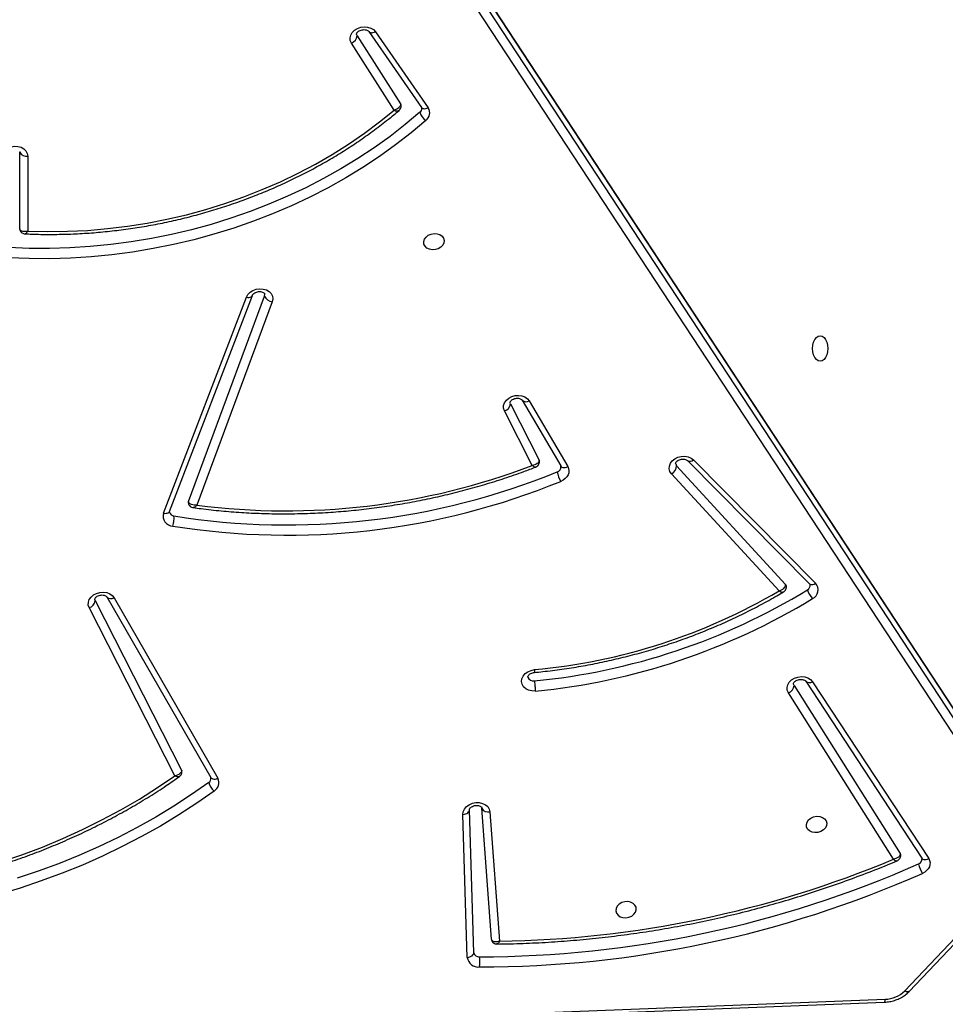
# Model space of a CAD drawing. Units: inches. Extents: x -186 to 1875, y 112 to 1706.
# Drawn here: x 1406 to 1445, y 978 to 1019 of the extents above; entities that cross this region are included whole.
import ezdxf

# ---------------------------------------------------------------- set-up
doc = ezdxf.new("R2010")
doc.units = ezdxf.units.IN
doc.header["$MEASUREMENT"] = 0
doc.layers.add('VP-DIM', color=7, linetype='Continuous')
doc.layers.add('VP-EQ', color=7, linetype='Continuous', true_color=0x8a3492)
doc.styles.get("Standard").update_dxf_attribs({"font": 'arial.ttf'})
doc.dimstyles.get("Standard").update_dxf_attribs({"dimtxt": 14, "dimasz": 20, "dimexe": 20, "dimexo": 50, "dimgap": 20, "dimtad": 0, "dimdec": 0, "dimzin": 0, "dimdsep": 46, "dimtxsty": 'Standard', "dimcen": -0.09, "dimadec": 0, "dimazin": 0, "dimtfac": 1, "dimtdec": 4, "dimtofl": 0, "dimtmove": 0, "dimatfit": 3, "dimfxl": 70, "dimfxlon": 1, "dimtolj": 1, "dimtzin": 0, "dimarcsym": 0})

# ---------------------------------------------------------------- blocks, each defined once
blk = doc.blocks.new('*D85')
at = {"layer": 'Defpoints', "color": 0}
for p in [(1691.696, 1685.835), (1691.696, 933.376), (179.138, 268.849)]:
    blk.add_point(p, dxfattribs=at)
at = {"layer": 'VP-DIM', "color": 0, "lineweight": -2}
for p, q in [((179.138, 1615.835), (179.138, 1705.835)), ((1691.696, 1615.835), (1691.696, 1705.835)), ((199.138, 1685.835), (911.534, 1685.835)), ((1671.696, 1685.835), (991.98, 1685.835))]:
    blk.add_line(p, q, dxfattribs=at)
at = {"layer": 'VP-DIM', "color": 0}
for points in [[(199.138, 1689.168), (199.138, 1682.501), (179.138, 1685.835)], [(1671.696, 1682.501), (1671.696, 1689.168), (1691.696, 1685.835)]]:
    blk.add_solid(points, dxfattribs=at)
at = {"layer": 'VP-DIM', "color": 0, "insert": (951.757, 1685.835), "char_height": 14, "attachment_point": 5}
blk.add_mtext('\\A1;1513', dxfattribs=at)
blk = doc.blocks.new('*D86')
at = {"layer": 'Defpoints', "color": 0}
for p in [(1541.696, 1607.993), (1541.696, 932.226), (350.614, 339.087)]:
    blk.add_point(p, dxfattribs=at)
at = {"layer": 'VP-DIM', "color": 0, "lineweight": -2}
for p, q in [((350.614, 1537.993), (350.614, 1627.993)), ((1541.696, 1537.993), (1541.696, 1627.993)), ((370.614, 1607.993), (912.883, 1607.993)), ((1521.696, 1607.993), (993.427, 1607.993))]:
    blk.add_line(p, q, dxfattribs=at)
at = {"layer": 'VP-DIM', "color": 0}
for points in [[(370.614, 1611.327), (370.614, 1604.66), (350.614, 1607.993)], [(1521.696, 1604.66), (1521.696, 1611.327), (1541.696, 1607.993)]]:
    blk.add_solid(points, dxfattribs=at)
at = {"layer": 'VP-DIM', "color": 0, "insert": (953.155, 1607.993), "char_height": 14, "attachment_point": 5}
blk.add_mtext('\\A1;1195', dxfattribs=at)
blk = doc.blocks.new('*D87')
at = {"layer": 'Defpoints', "color": 0}
for p in [(887.596, 1556.843), (334.794, 112.185), (1854.846, 112.185)]:
    blk.add_point(p, dxfattribs=at)
at = {"layer": 'VP-DIM', "color": 0, "lineweight": -2}
for p, q in [((1784.846, 1556.843), (1874.846, 1556.843)), ((1854.846, 1536.843), (1854.846, 872.958)), ((1854.846, 132.185), (1854.846, 792.414)), ((1784.846, 112.185), (1874.846, 112.185))]:
    blk.add_line(p, q, dxfattribs=at)
at = {"layer": 'VP-DIM', "color": 0}
for points in [[(1858.18, 1536.843), (1851.513, 1536.843), (1854.846, 1556.843)], [(1851.513, 132.185), (1858.18, 132.185), (1854.846, 112.185)]]:
    blk.add_solid(points, dxfattribs=at)
at = {"layer": 'VP-DIM', "color": 0, "insert": (1854.846, 832.686), "char_height": 14, "attachment_point": 5, "rotation": 90}
blk.add_mtext('\\A1;1445', dxfattribs=at)
blk = doc.blocks.new('*D88')
at = {"layer": 'Defpoints', "color": 0}
for p in [(910.496, 1356.82), (405.527, 284.578), (1740.846, 284.578)]:
    blk.add_point(p, dxfattribs=at)
at = {"layer": 'VP-DIM', "color": 0, "lineweight": -2}
for p, q in [((1670.846, 1356.82), (1760.846, 1356.82)), ((1740.846, 1336.82), (1740.846, 860.971)), ((1740.846, 304.578), (1740.846, 780.427)), ((1670.846, 284.578), (1760.846, 284.578))]:
    blk.add_line(p, q, dxfattribs=at)
at = {"layer": 'VP-DIM', "color": 0}
for points in [[(1744.18, 1336.82), (1737.513, 1336.82), (1740.846, 1356.82)], [(1737.513, 304.578), (1744.18, 304.578), (1740.846, 284.578)]]:
    blk.add_solid(points, dxfattribs=at)
at = {"layer": 'VP-DIM', "color": 0, "insert": (1740.846, 820.699), "char_height": 14, "attachment_point": 5, "rotation": 90}
blk.add_mtext('\\A1;1075', dxfattribs=at)
blk = doc.blocks.new('3029-1')
at = {"layer": 'VP-EQ', "color": 0, "linetype": 'Continuous', "lineweight": 25}
for p, q in [((1183.033, -1294.49), (1102.269, -1297.631)), ((1183.055, -1294.374), (1102.29, -1297.514)), ((1101.274, -1297.955), (1096.374, -1303.106)), ((1101.459, -1297.979), (1096.558, -1303.129)), ((1119.255, -1299.546), (1119.256, -1299.552)), ((1119.523, -1299.36), (1119.703, -1305.261)), ((1119.256, -1299.552), (1119.436, -1305.453)), ((1118.591, -1305.373), (1118.199, -1300.03)), ((1118.525, -1300.111), (1118.921, -1305.522)), ((1105.264, -1310.738), (1100.468, -1303.441)), ((1105.547, -1310.756), (1100.752, -1303.46)), ((1101.923, -1303.413), (1106.263, -1310.281)), ((1096.442, -1303.985), (1132.71, -1359.211)), ((1106.028, -1310.585), (1101.643, -1303.647)), ((1132.476, -1359.518), (1096.208, -1304.292)), ((1096.308, -1304.842), (1132.575, -1360.068)), ((1096.324, -1304.883), (1132.591, -1360.109)), ((1119.436, -1305.447), (1119.436, -1305.453)), ((1134.112, -1314.205), (1129.825, -1306.752)), ((1134.405, -1314.238), (1130.118, -1306.785)), ((1131.595, -1306.856), (1135.14, -1313.796)), ((1134.895, -1314.084), (1131.324, -1307.093)), ((1105.547, -1310.756), (1105.545, -1310.752)), ((1106.028, -1310.585), (1106.051, -1310.644)), ((1134.895, -1314.084), (1134.911, -1314.13)), ((1106.648, -1314.484), (1111.089, -1319.32)), ((1134.405, -1314.238), (1134.402, -1314.234)), ((1110.182, -1319.894), (1105.138, -1314.803)), ((1110.428, -1319.866), (1105.384, -1314.775)), ((1110.876, -1319.654), (1106.378, -1314.755)), ((1131.816, -1317.769), (1128.398, -1326.684)), ((1132.063, -1317.693), (1128.645, -1326.608)), ((1127.581, -1326.421), (1130.689, -1318.027)), ((1131.038, -1318.179), (1127.899, -1326.653)), ((1116.962, -1322.328), (1115.372, -1319.614)), ((1117.253, -1322.359), (1115.664, -1319.646)), ((1116.84, -1319.668), (1117.988, -1321.916)), ((1117.743, -1322.205), (1116.559, -1319.886)), ((1117.743, -1322.205), (1117.759, -1322.251)), ((1117.253, -1322.359), (1117.251, -1322.355)), ((1137.675, -1332.433), (1137.674, -1329.336)), ((1138.006, -1329.431), (1138.004, -1329.409)), ((1138.006, -1329.431), (1138.006, -1332.596)), ((1138.009, -1332.624), (1138.006, -1332.596)), ((1123.316, -1337.563), (1121.136, -1334.425)), ((1123.595, -1337.575), (1121.416, -1334.438)), ((1122.545, -1334.327), (1124.309, -1337.097)), ((1124.074, -1337.401), (1122.279, -1334.583)), ((1124.074, -1337.401), (1124.097, -1337.461))]:
    blk.add_line(p, q, dxfattribs=at)
at = {"layer": 'VP-EQ', "color": 0, "linetype": 'Continuous', "lineweight": 25, "flags": 128}
for points in [[(1101.274, -1297.955), (1101.281, -1297.95), (1101.304, -1297.939), (1101.335, -1297.936), (1101.372, -1297.942), (1101.414, -1297.956), (1101.459, -1297.979)], [(1119.523, -1299.36), (1119.466, -1299.369), (1119.412, -1299.384), (1119.363, -1299.405), (1119.322, -1299.432), (1119.29, -1299.463), (1119.268, -1299.497), (1119.257, -1299.533), (1119.256, -1299.552)], [(1112.544, -1301.329), (1112.552, -1301.428), (1112.597, -1301.518), (1112.674, -1301.592), (1112.778, -1301.642), (1112.898, -1301.664), (1113.023, -1301.657), (1113.144, -1301.62), (1113.249, -1301.558), (1113.329, -1301.475), (1113.376, -1301.379), (1113.387, -1301.279), (1113.36, -1301.183), (1113.298, -1301.1), (1113.207, -1301.037), (1113.094, -1301.001), (1112.97, -1300.993), (1112.845, -1301.016), (1112.731, -1301.066), (1112.638, -1301.139), (1112.574, -1301.23), (1112.544, -1301.329)], [(1129.98, -1306.223), (1130.698, -1305.722), (1131.437, -1305.241), (1132.197, -1304.782), (1132.975, -1304.345), (1133.772, -1303.931), (1134.586, -1303.54), (1135.415, -1303.174), (1136.258, -1302.832), (1137.115, -1302.515), (1137.984, -1302.223), (1138.863, -1301.957)], [(1130.203, -1306.576), (1130.912, -1306.081), (1131.642, -1305.606), (1132.392, -1305.153), (1133.161, -1304.721), (1133.948, -1304.313), (1134.751, -1303.927), (1135.57, -1303.565), (1136.403, -1303.227), (1137.249, -1302.914), (1138.107, -1302.626)], [(1151.356, -1302.159), (1150.47, -1302.051), (1149.576, -1301.972), (1148.676, -1301.923), (1147.771, -1301.903), (1146.862, -1301.912), (1145.951, -1301.951), (1145.04, -1302.019), (1144.13, -1302.116), (1143.223, -1302.243), (1142.32, -1302.398), (1141.422, -1302.581), (1140.531, -1302.793), (1139.648, -1303.033), (1138.776, -1303.3), (1137.915, -1303.594), (1137.066, -1303.915), (1136.231, -1304.262), (1135.412, -1304.634), (1134.61, -1305.032), (1133.826, -1305.453), (1133.062, -1305.898), (1132.318, -1306.366), (1131.595, -1306.856)], [(1100.468, -1303.441), (1100.429, -1303.362), (1100.411, -1303.277), (1100.415, -1303.189), (1100.44, -1303.102), (1100.487, -1303.019), (1100.552, -1302.944), (1100.633, -1302.879), (1100.728, -1302.827)], [(1100.752, -1303.46), (1100.735, -1303.44), (1100.705, -1303.42), (1100.667, -1303.407), (1100.622, -1303.403), (1100.573, -1303.408), (1100.521, -1303.421), (1100.468, -1303.441)], [(1101.643, -1303.647), (1101.63, -1303.618), (1101.626, -1303.602)], [(1105.519, -1304.848), (1105.49, -1304.948), (1105.426, -1305.038), (1105.332, -1305.111), (1105.218, -1305.162), (1105.094, -1305.184), (1104.969, -1305.176), (1104.856, -1305.14), (1104.765, -1305.077), (1104.703, -1304.994), (1104.677, -1304.899), (1104.687, -1304.798), (1104.735, -1304.702), (1104.814, -1304.62), (1104.919, -1304.557), (1105.04, -1304.52), (1105.166, -1304.513), (1105.286, -1304.535), (1105.389, -1304.585), (1105.466, -1304.659), (1105.511, -1304.749), (1105.519, -1304.848)], [(1119.703, -1305.261), (1119.688, -1305.375), (1119.636, -1305.485), (1119.553, -1305.584), (1119.442, -1305.664), (1119.311, -1305.72), (1119.169, -1305.749), (1119.026, -1305.749), (1118.891, -1305.719), (1118.773, -1305.662), (1118.68, -1305.582), (1118.618, -1305.483), (1118.591, -1305.373)], [(1119.703, -1305.261), (1119.645, -1305.269), (1119.591, -1305.285), (1119.543, -1305.306), (1119.502, -1305.333), (1119.47, -1305.364), (1119.448, -1305.398), (1119.437, -1305.434), (1119.436, -1305.447)], [(1130.118, -1306.785), (1130.097, -1306.76), (1130.066, -1306.739), (1130.027, -1306.725), (1129.982, -1306.719), (1129.932, -1306.722), (1129.879, -1306.733), (1129.825, -1306.752)], [(1131.324, -1307.093), (1131.315, -1307.069), (1131.312, -1307.058)], [(1106.263, -1310.281), (1106.308, -1310.387), (1106.317, -1310.501), (1106.287, -1310.616), (1106.223, -1310.723), (1106.127, -1310.815), (1106.006, -1310.887), (1105.869, -1310.933), (1105.725, -1310.95), (1105.583, -1310.937), (1105.453, -1310.896), (1105.344, -1310.828), (1105.264, -1310.738)], [(1116.713, -1310.355), (1116.858, -1310.357), (1116.994, -1310.389), (1117.112, -1310.448), (1117.204, -1310.531), (1117.263, -1310.632), (1117.287, -1310.745), (1117.272, -1310.86), (1117.22, -1310.972), (1117.135, -1311.071), (1117.023, -1311.152), (1116.89, -1311.208), (1116.747, -1311.236)], [(1135.14, -1313.796), (1135.175, -1313.904), (1135.173, -1314.018), (1135.134, -1314.13), (1135.061, -1314.233), (1134.959, -1314.32), (1134.835, -1314.386), (1134.697, -1314.425), (1134.553, -1314.435), (1134.414, -1314.416), (1134.289, -1314.369), (1134.186, -1314.297), (1134.112, -1314.205)], [(1132.063, -1317.693), (1132.008, -1317.687), (1131.957, -1317.688), (1131.911, -1317.696), (1131.872, -1317.711), (1131.841, -1317.732), (1131.821, -1317.759), (1131.816, -1317.769)], [(1115.372, -1319.614), (1115.337, -1319.533), (1115.323, -1319.447), (1115.332, -1319.36), (1115.361, -1319.273), (1115.411, -1319.192), (1115.48, -1319.119), (1115.564, -1319.057), (1115.661, -1319.008)], [(1111.089, -1319.32), (1111.155, -1319.417), (1111.185, -1319.527), (1111.178, -1319.641), (1111.135, -1319.753), (1111.058, -1319.855), (1110.953, -1319.939), (1110.826, -1320.002), (1110.686, -1320.037), (1110.542, -1320.043), (1110.404, -1320.02), (1110.282, -1319.969), (1110.182, -1319.894)], [(1110.919, -1319.739), (1110.916, -1319.724), (1110.876, -1319.654)], [(1115.664, -1319.646), (1115.644, -1319.621), (1115.613, -1319.6), (1115.574, -1319.586), (1115.528, -1319.581), (1115.478, -1319.584), (1115.425, -1319.595), (1115.372, -1319.614)], [(1117.988, -1321.916), (1118.023, -1322.024), (1118.021, -1322.138), (1117.982, -1322.25), (1117.91, -1322.353), (1117.809, -1322.44), (1117.685, -1322.505), (1117.547, -1322.545), (1117.404, -1322.556), (1117.265, -1322.537), (1117.14, -1322.491), (1117.036, -1322.419), (1116.962, -1322.328)], [(1104.948, -1323.971), (1105.03, -1323.988), (1105.106, -1324.041), (1105.171, -1324.124), (1105.222, -1324.233), (1105.253, -1324.36), (1105.264, -1324.495), (1105.253, -1324.631), (1105.222, -1324.758), (1105.171, -1324.867), (1105.106, -1324.95), (1105.03, -1325.003), (1104.948, -1325.02), (1104.866, -1325.003), (1104.79, -1324.95), (1104.725, -1324.867), (1104.674, -1324.758), (1104.643, -1324.631), (1104.632, -1324.495), (1104.643, -1324.36), (1104.674, -1324.233), (1104.725, -1324.124), (1104.79, -1324.041), (1104.866, -1323.988), (1104.948, -1323.971)], [(1128.645, -1326.608), (1128.584, -1326.716), (1128.491, -1326.811), (1128.373, -1326.886), (1128.237, -1326.935), (1128.093, -1326.955), (1127.95, -1326.946), (1127.818, -1326.907), (1127.707, -1326.842), (1127.622, -1326.754), (1127.571, -1326.65), (1127.557, -1326.536), (1127.581, -1326.421)], [(1127.899, -1326.653), (1127.889, -1326.733), (1127.891, -1326.741)], [(1128.645, -1326.608), (1128.59, -1326.601), (1128.538, -1326.602), (1128.492, -1326.61), (1128.453, -1326.625), (1128.423, -1326.647), (1128.402, -1326.674), (1128.398, -1326.684)], [(1121.233, -1333.903), (1121.847, -1333.388), (1122.487, -1332.893), (1123.151, -1332.418), (1123.837, -1331.965), (1124.545, -1331.534), (1125.272, -1331.127), (1126.019, -1330.743), (1126.783, -1330.385), (1127.563, -1330.051), (1128.357, -1329.743), (1129.165, -1329.462), (1129.984, -1329.208), (1130.813, -1328.982), (1131.65, -1328.783), (1132.495, -1328.613), (1133.344, -1328.471), (1134.198, -1328.358), (1135.053, -1328.275), (1135.91, -1328.22), (1136.765, -1328.195), (1137.617, -1328.199), (1138.466, -1328.233)], [(1121.321, -1328.9), (1121.292, -1328.999), (1121.228, -1329.09), (1121.134, -1329.163), (1121.02, -1329.213), (1120.896, -1329.236), (1120.771, -1329.228), (1120.659, -1329.191), (1120.567, -1329.129), (1120.505, -1329.046), (1120.479, -1328.95), (1120.49, -1328.85), (1120.537, -1328.754), (1120.616, -1328.671), (1120.721, -1328.609), (1120.842, -1328.572), (1120.968, -1328.565), (1121.088, -1328.587), (1121.191, -1328.637), (1121.268, -1328.711), (1121.313, -1328.801), (1121.321, -1328.9)], [(1121.478, -1334.238), (1122.083, -1333.731), (1122.713, -1333.243), (1123.367, -1332.775), (1124.043, -1332.329), (1124.74, -1331.905), (1125.457, -1331.504), (1126.192, -1331.126), (1126.945, -1330.772), (1127.713, -1330.444), (1128.496, -1330.141), (1129.291, -1329.864), (1130.098, -1329.614), (1130.914, -1329.391), (1131.739, -1329.195), (1132.571, -1329.027), (1133.408, -1328.888), (1134.248, -1328.777), (1135.091, -1328.694), (1135.934, -1328.641), (1136.777, -1328.616), (1137.617, -1328.62), (1138.452, -1328.653)], [(1137.674, -1329.336), (1136.855, -1329.317), (1136.032, -1329.327), (1135.207, -1329.367), (1134.383, -1329.438), (1133.56, -1329.538), (1132.74, -1329.667), (1131.926, -1329.826), (1131.118, -1330.014), (1130.319, -1330.231), (1129.53, -1330.475), (1128.752, -1330.747), (1127.988, -1331.047), (1127.24, -1331.372), (1126.507, -1331.724), (1125.793, -1332.1), (1125.099, -1332.5), (1124.425, -1332.924), (1123.774, -1333.371), (1123.147, -1333.839), (1122.545, -1334.327)], [(1138.788, -1332.371), (1138.765, -1332.485), (1138.706, -1332.593), (1138.616, -1332.688), (1138.5, -1332.764), (1138.366, -1332.814), (1138.223, -1332.837), (1138.081, -1332.83), (1137.948, -1332.794), (1137.835, -1332.732), (1137.748, -1332.647), (1137.694, -1332.545), (1137.675, -1332.433)], [(1121.416, -1334.438), (1121.4, -1334.42), (1121.37, -1334.4), (1121.332, -1334.389), (1121.288, -1334.385), (1121.24, -1334.39), (1121.188, -1334.404), (1121.136, -1334.425)], [(1122.279, -1334.583), (1122.267, -1334.561), (1122.261, -1334.538)], [(1124.309, -1337.097), (1124.354, -1337.202), (1124.363, -1337.315), (1124.335, -1337.429), (1124.272, -1337.536), (1124.178, -1337.628), (1124.059, -1337.701), (1123.923, -1337.748), (1123.78, -1337.767), (1123.639, -1337.756), (1123.509, -1337.716), (1123.398, -1337.65), (1123.316, -1337.563)], [(1123.595, -1337.575), (1123.58, -1337.557), (1123.55, -1337.538), (1123.512, -1337.526), (1123.468, -1337.522), (1123.419, -1337.528), (1123.368, -1337.541), (1123.316, -1337.563)]]:
    blk.add_lwpolyline(points, dxfattribs=at)
at = {"layer": 'VP-EQ', "color": 0, "linetype": 'Continuous', "lineweight": 25}
for centre, radius, start, end in [((1102.472, -1297.608), 0.204, 152.7431, 186.4202), ((1102.3, -1298.822), 1.191, 91.5319, 134.9605), ((1119.027, -1344.245), 45.28, 90.0156, 113.8359), ((1120.752, -1299.145), 1.747, 174.1036, 187.9411), ((1119.065, -1299.425), 0.463, 8.0759, 96.298), ((1119.033, -1344.283), 44.897, 90.0144, 113.8368), ((1119.044, -1299.604), 0.22, 15.43, 95.7938), ((1118.8, -1343.766), 43.74, 90.7868, 112.6949), ((1099.608, -1303.518), 1.316, 13.2847, 31.6711), ((1100.961, -1303.422), 0.218, 109.3657, 184.6741), ((1118.666, -1305.647), 0.284, 25.9882, 105.408), ((1130.186, -1306.571), 0.404, 120.6856, 206.6044), ((1129.488, -1306.781), 0.744, 15.9978, 48.582), ((1130.305, -1306.742), 0.195, 121.5451, 187.6857), ((1119.256, -1337.065), 26.831, 95.4378, 121.4203), ((1106.37, -1310.607), 0.343, 108.0911, 176.3626), ((1105.394, -1310.938), 0.239, 50.9091, 123.1852), ((1119.265, -1337.113), 26.458, 95.4408, 121.4209), ((1116.801, -1310.998), 0.228, 16.5912, 101.3071), ((1119.003, -1335.576), 24.444, 95.2953, 120.3584), ((1105.436, -1314.534), 0.402, 114.6621, 222.0176), ((1104.634, -1314.761), 0.868, 15.0629, 42.9658), ((1134.238, -1314.417), 0.246, 47.9792, 120.5791), ((1135.217, -1314.109), 0.322, 103.7597, 175.6544), ((1105.566, -1314.716), 0.204, 117.5376, 186.4474), ((1105.28, -1314.956), 0.209, 60.0935, 132.8585), ((1106.473, -1314.667), 0.129, 190.3581, 223.2068), ((1126.964, -1346.664), 29.877, 80.8992, 112.2296), ((1126.972, -1346.707), 29.499, 80.8982, 112.2309), ((1132.576, -1317.484), 0.943, 160.1302, 185.8203), ((1131.674, -1317.571), 0.408, 342.5464, 87.8601), ((1127.016, -1346.288), 28.499, 82.5949, 110.9218), ((1131.62, -1317.786), 0.208, 14.307, 84.9375), ((1130.918, -1318.133), 0.128, 339.109, 10.0255), ((1114.35, -1319.735), 1.499, 12.8978, 29.0262), ((1111.266, -1319.668), 0.39, 116.9924, 177.9609), ((1115.87, -1319.607), 0.214, 106.0141, 185.6453), ((1110.324, -1320.047), 0.209, 60.1339, 132.823), ((1117.088, -1322.538), 0.245, 48.3548, 120.9412), ((1118.065, -1322.229), 0.322, 103.7913, 175.6414), ((1127.547, -1326.801), 0.381, 22.8099, 85.0252), ((1137.737, -1332.725), 0.298, 25.597, 102.0277), ((1121.464, -1334.216), 0.389, 126.4532, 212.6309), ((1120.87, -1334.426), 0.636, 17.1603, 55.2476), ((1121.597, -1334.39), 0.193, 128.2148, 187.7542), ((1124.417, -1337.423), 0.344, 108.2794, 176.3683)]:
    blk.add_arc(centre, radius, start, end, dxfattribs=at)
for points, knots in [([(1102.29, -1297.514), (1102.252, -1297.517), (1102.146, -1297.523), (1101.973, -1297.555), (1101.778, -1297.617), (1101.593, -1297.704), (1101.429, -1297.811), (1101.327, -1297.9), (1101.28, -1297.95), (1101.274, -1297.955)], [0, 0, 0, 0, 0.099777, 0.277011, 0.454669, 0.632758, 0.811274, 0.978404, 1, 1, 1, 1]), ([(1118.296, -1299.913), (1118.154, -1299.915), (1117.664, -1299.922), (1116.826, -1299.951), (1115.783, -1300.011), (1114.739, -1300.096), (1113.697, -1300.207), (1112.657, -1300.342), (1111.619, -1300.501), (1110.586, -1300.685), (1109.557, -1300.894), (1108.534, -1301.127), (1107.518, -1301.383), (1106.509, -1301.664), (1105.509, -1301.968), (1104.518, -1302.295), (1103.537, -1302.645), (1102.619, -1302.996), (1102.034, -1303.24), (1101.767, -1303.352)], [0, 0, 0, 0, 0.025303, 0.086844, 0.148386, 0.209928, 0.27147, 0.333012, 0.394555, 0.456098, 0.517639, 0.579183, 0.640724, 0.702268, 0.763812, 0.825354, 0.886899, 0.948443, 1, 1, 1, 1]), ([(1118.199, -1300.03), (1118.199, -1300.03), (1118.21, -1300.005), (1118.237, -1299.956), (1118.272, -1299.916), (1118.29, -1299.916), (1118.296, -1299.916)], [0, 0, 0, 0, 0.004012, 0.355767, 0.783139, 1, 1, 1, 1]), ([(1118.521, -1300.098), (1118.521, -1300.093), (1118.519, -1300.062), (1118.491, -1300.009), (1118.438, -1299.952), (1118.37, -1299.92), (1118.32, -1299.91), (1118.297, -1299.913), (1118.296, -1299.913)], [0, 0, 0, 0, 0.048294, 0.289691, 0.539559, 0.776252, 0.986961, 1, 1, 1, 1]), ([(1118.199, -1300.03), (1118.199, -1300.03), (1118.23, -1300.019), (1118.301, -1300.002), (1118.396, -1300.002), (1118.466, -1300.027), (1118.509, -1300.063), (1118.519, -1300.095), (1118.525, -1300.111)], [0, 0, 0, 0, 0.002349, 0.208279, 0.458346, 0.664391, 0.828161, 1, 1, 1, 1]), ([(1151.51, -1302.057), (1151.414, -1302.043), (1151.045, -1301.991), (1150.397, -1301.918), (1149.565, -1301.847), (1148.728, -1301.803), (1147.886, -1301.783), (1147.041, -1301.788), (1146.195, -1301.818), (1145.348, -1301.874), (1144.501, -1301.954), (1143.657, -1302.059), (1142.815, -1302.189), (1141.977, -1302.344), (1141.144, -1302.523), (1140.317, -1302.726), (1139.498, -1302.952), (1138.687, -1303.203), (1137.886, -1303.476), (1137.096, -1303.772), (1136.318, -1304.091), (1135.552, -1304.432), (1134.801, -1304.794), (1134.064, -1305.177), (1133.344, -1305.58), (1132.64, -1306.004), (1131.994, -1306.419), (1131.592, -1306.701), (1131.41, -1306.829)], [0, 0, 0, 0, 0.01398, 0.0537, 0.093421, 0.133144, 0.172865, 0.212587, 0.252309, 0.292031, 0.331753, 0.371475, 0.411197, 0.45092, 0.490643, 0.530366, 0.570089, 0.609812, 0.649536, 0.689261, 0.728985, 0.768709, 0.808436, 0.84816, 0.887886, 0.927612, 0.967338, 1, 1, 1, 1]), ([(1100.752, -1303.46), (1100.75, -1303.457), (1100.746, -1303.449), (1100.745, -1303.443), (1100.745, -1303.439)], [0, 0, 0, 0, 0.380094, 1, 1, 1, 1]), ([(1101.766, -1303.351), (1101.746, -1303.361), (1101.704, -1303.383), (1101.653, -1303.44), (1101.624, -1303.513), (1101.617, -1303.572), (1101.626, -1303.599), (1101.627, -1303.602)], [0, 0, 0, 0, 0.219163, 0.461699, 0.718602, 0.978096, 1, 1, 1, 1]), ([(1101.643, -1303.647), (1101.643, -1303.63), (1101.641, -1303.598), (1101.667, -1303.546), (1101.721, -1303.489), (1101.811, -1303.439), (1101.887, -1303.419), (1101.923, -1303.413), (1101.923, -1303.413)], [0, 0, 0, 0, 0.162833, 0.316419, 0.516876, 0.772784, 0.997645, 1, 1, 1, 1]), ([(1101.923, -1303.413), (1101.923, -1303.413), (1101.899, -1303.392), (1101.847, -1303.361), (1101.793, -1303.341), (1101.774, -1303.351), (1101.768, -1303.354)], [0, 0, 0, 0, 0.004077, 0.384154, 0.816805, 1, 1, 1, 1]), ([(1119.436, -1305.453), (1119.436, -1305.456), (1119.436, -1305.464), (1119.43, -1305.487), (1119.403, -1305.529), (1119.35, -1305.575), (1119.275, -1305.613), (1119.188, -1305.635), (1119.1, -1305.638), (1119.023, -1305.622), (1118.966, -1305.595), (1118.935, -1305.566), (1118.925, -1305.547), (1118.924, -1305.538), (1118.923, -1305.534)], [0, 0, 0, 0, 0.042179, 0.136861, 0.221583, 0.310046, 0.395974, 0.481728, 0.567367, 0.652632, 0.738344, 0.826879, 0.923932, 1, 1, 1, 1]), ([(1130.118, -1306.785), (1130.116, -1306.783), (1130.113, -1306.777), (1130.113, -1306.771), (1130.113, -1306.768)], [0, 0, 0, 0, 0.447864, 1, 1, 1, 1]), ([(1131.41, -1306.829), (1131.395, -1306.84), (1131.359, -1306.867), (1131.322, -1306.93), (1131.304, -1306.999), (1131.312, -1307.042), (1131.316, -1307.057)], [0, 0, 0, 0, 0.2129358, 0.5129835, 0.819681, 1, 1, 1, 1]), ([(1131.324, -1307.093), (1131.323, -1307.075), (1131.322, -1307.039), (1131.351, -1306.985), (1131.401, -1306.934), (1131.477, -1306.888), (1131.548, -1306.865), (1131.589, -1306.857), (1131.595, -1306.856), (1131.595, -1306.856)], [0, 0, 0, 0, 0.180945, 0.355454, 0.532966, 0.732786, 0.962686, 0.997614, 1, 1, 1, 1]), ([(1131.41, -1306.828), (1131.419, -1306.823), (1131.442, -1306.811), (1131.501, -1306.816), (1131.557, -1306.836), (1131.59, -1306.854), (1131.595, -1306.856), (1131.595, -1306.856)], [0, 0, 0, 0, 0.248022, 0.569797, 0.939889, 0.996176, 1, 1, 1, 1]), ([(1116.757, -1310.774), (1116.753, -1310.751), (1116.745, -1310.705), (1116.733, -1310.609), (1116.723, -1310.508), (1116.717, -1310.424), (1116.714, -1310.376), (1116.714, -1310.359), (1116.713, -1310.355)], [0, 0, 0, 0, 0.214562, 0.429296, 0.643947, 0.858587, 0.973273, 1, 1, 1, 1]), ([(1106.049, -1310.644), (1106.05, -1310.648), (1106.052, -1310.656), (1106.048, -1310.678), (1106.025, -1310.719), (1105.976, -1310.765), (1105.903, -1310.806), (1105.818, -1310.83), (1105.729, -1310.836), (1105.649, -1310.823), (1105.589, -1310.797), (1105.559, -1310.772), (1105.55, -1310.761), (1105.547, -1310.756)], [0, 0, 0, 0, 0.073129, 0.177713, 0.273019, 0.372401, 0.467855, 0.563023, 0.658046, 0.752725, 0.847586, 0.945017, 1, 1, 1, 1]), ([(1116.752, -1311.121), (1116.635, -1311.133), (1116.255, -1311.17), (1115.613, -1311.251), (1114.828, -1311.375), (1114.048, -1311.523), (1113.272, -1311.695), (1112.504, -1311.891), (1111.743, -1312.112), (1110.991, -1312.355), (1110.249, -1312.621), (1109.519, -1312.911), (1108.801, -1313.222), (1108.097, -1313.555), (1107.408, -1313.909), (1106.864, -1314.21), (1106.553, -1314.395), (1106.46, -1314.45)], [0, 0, 0, 0, 0.032061, 0.104182, 0.176309, 0.248435, 0.320561, 0.392687, 0.464816, 0.536943, 0.60907, 0.681202, 0.753335, 0.825465, 0.897597, 0.969731, 1, 1, 1, 1]), ([(1116.747, -1311.236), (1116.747, -1311.232), (1116.746, -1311.215), (1116.745, -1311.176), (1116.746, -1311.137), (1116.749, -1311.114), (1116.752, -1311.121), (1116.752, -1311.121)], [0, 0, 0, 0, 0.056884, 0.245747, 0.6192, 0.992419, 1, 1, 1, 1]), ([(1117.019, -1310.933), (1117.019, -1310.934), (1117.022, -1310.941), (1117.02, -1310.955), (1117.005, -1310.991), (1116.967, -1311.036), (1116.905, -1311.079), (1116.827, -1311.11), (1116.772, -1311.118), (1116.746, -1311.121)], [0, 0, 0, 0, 0.0360765, 0.2336824, 0.3957793, 0.5465785, 0.7047963, 0.8613581, 1, 1, 1, 1]), ([(1134.909, -1314.131), (1134.91, -1314.136), (1134.913, -1314.146), (1134.901, -1314.18), (1134.868, -1314.223), (1134.81, -1314.268), (1134.731, -1314.303), (1134.643, -1314.32), (1134.557, -1314.319), (1134.483, -1314.3), (1134.432, -1314.271), (1134.412, -1314.249), (1134.407, -1314.241), (1134.405, -1314.238)], [0, 0, 0, 0, 0.117256, 0.215726, 0.306636, 0.401819, 0.495461, 0.588915, 0.682241, 0.775184, 0.869016, 0.966984, 1, 1, 1, 1]), ([(1106.46, -1314.45), (1106.442, -1314.462), (1106.403, -1314.489), (1106.361, -1314.551), (1106.338, -1314.622), (1106.345, -1314.669), (1106.349, -1314.69)], [0, 0, 0, 0, 0.233295, 0.501711, 0.784246, 1, 1, 1, 1]), ([(1106.648, -1314.484), (1106.648, -1314.484), (1106.613, -1314.493), (1106.54, -1314.524), (1106.453, -1314.584), (1106.401, -1314.649), (1106.376, -1314.706), (1106.378, -1314.739), (1106.378, -1314.755)], [0, 0, 0, 0, 0.00231, 0.225298, 0.480581, 0.6816, 0.836344, 1, 1, 1, 1]), ([(1106.648, -1314.484), (1106.648, -1314.483), (1106.633, -1314.475), (1106.605, -1314.462), (1106.549, -1314.441), (1106.494, -1314.433), (1106.47, -1314.447), (1106.462, -1314.452)], [0, 0, 0, 0, 0.003693, 0.188641, 0.368997, 0.785726, 1, 1, 1, 1]), ([(1105.384, -1314.775), (1105.381, -1314.771), (1105.369, -1314.757), (1105.364, -1314.748), (1105.364, -1314.74), (1105.364, -1314.739)], [0, 0, 0, 0, 0.244402, 0.877576, 1, 1, 1, 1]), ([(1130.843, -1317.925), (1130.733, -1317.91), (1130.35, -1317.858), (1129.688, -1317.787), (1128.855, -1317.721), (1128.017, -1317.68), (1127.174, -1317.665), (1126.329, -1317.675), (1125.483, -1317.71), (1124.636, -1317.77), (1123.789, -1317.855), (1122.945, -1317.964), (1122.103, -1318.099), (1121.266, -1318.258), (1120.434, -1318.441), (1119.609, -1318.648), (1118.791, -1318.879), (1117.982, -1319.134), (1117.283, -1319.375), (1116.857, -1319.538), (1116.694, -1319.6)], [0, 0, 0, 0, 0.023535, 0.082278, 0.141023, 0.199768, 0.258514, 0.317259, 0.376006, 0.434752, 0.493496, 0.552242, 0.610989, 0.669735, 0.728482, 0.78723, 0.845976, 0.904725, 0.963473, 1, 1, 1, 1]), ([(1131.82, -1317.735), (1131.821, -1317.738), (1131.823, -1317.745), (1131.819, -1317.76), (1131.816, -1317.769)], [0, 0, 0, 0, 0.32845, 1, 1, 1, 1]), ([(1130.689, -1318.027), (1130.69, -1318.027), (1130.7, -1318.014), (1130.721, -1317.99), (1130.764, -1317.95), (1130.809, -1317.922), (1130.834, -1317.926), (1130.843, -1317.928)], [0, 0, 0, 0, 0.003808, 0.193841, 0.378849, 0.802004, 1, 1, 1, 1]), ([(1130.689, -1318.027), (1130.69, -1318.027), (1130.726, -1318.024), (1130.806, -1318.023), (1130.909, -1318.048), (1130.981, -1318.088), (1131.023, -1318.132), (1131.033, -1318.163), (1131.038, -1318.179)], [0, 0, 0, 0, 0.002337, 0.228725, 0.484969, 0.684998, 0.83775, 1, 1, 1, 1]), ([(1131.043, -1318.111), (1131.037, -1318.087), (1131.024, -1318.036), (1130.972, -1317.976), (1130.909, -1317.939), (1130.865, -1317.925), (1130.843, -1317.924), (1130.842, -1317.924)], [0, 0, 0, 0, 0.249361, 0.534252, 0.771325, 0.993353, 1, 1, 1, 1]), ([(1110.919, -1319.739), (1110.92, -1319.746), (1110.921, -1319.758), (1110.904, -1319.798), (1110.866, -1319.843), (1110.803, -1319.885), (1110.722, -1319.917), (1110.633, -1319.931), (1110.549, -1319.925), (1110.479, -1319.903), (1110.444, -1319.88), (1110.431, -1319.869), (1110.428, -1319.866)], [0, 0, 0, 0, 0.152843, 0.257506, 0.355238, 0.457749, 0.559298, 0.660743, 0.761954, 0.862848, 0.965208, 1, 1, 1, 1]), ([(1115.664, -1319.646), (1115.662, -1319.643), (1115.658, -1319.636), (1115.658, -1319.631), (1115.658, -1319.628)], [0, 0, 0, 0, 0.436247, 1, 1, 1, 1]), ([(1116.693, -1319.6), (1116.673, -1319.609), (1116.631, -1319.628), (1116.579, -1319.683), (1116.546, -1319.755), (1116.539, -1319.826), (1116.552, -1319.866), (1116.557, -1319.882)], [0, 0, 0, 0, 0.187268, 0.405359, 0.634838, 0.862554, 1, 1, 1, 1]), ([(1116.559, -1319.886), (1116.558, -1319.87), (1116.557, -1319.838), (1116.583, -1319.786), (1116.638, -1319.733), (1116.728, -1319.687), (1116.804, -1319.674), (1116.839, -1319.668), (1116.84, -1319.668)], [0, 0, 0, 0, 0.164812, 0.320844, 0.522583, 0.777247, 0.997632, 1, 1, 1, 1]), ([(1116.84, -1319.668), (1116.839, -1319.668), (1116.816, -1319.65), (1116.77, -1319.613), (1116.718, -1319.592), (1116.7, -1319.6), (1116.695, -1319.603)], [0, 0, 0, 0, 0.003902, 0.378594, 0.811565, 1, 1, 1, 1]), ([(1117.757, -1322.251), (1117.758, -1322.257), (1117.761, -1322.267), (1117.749, -1322.3), (1117.716, -1322.344), (1117.658, -1322.389), (1117.579, -1322.423), (1117.491, -1322.441), (1117.404, -1322.439), (1117.331, -1322.42), (1117.28, -1322.391), (1117.26, -1322.37), (1117.255, -1322.361), (1117.253, -1322.359)], [0, 0, 0, 0, 0.117485, 0.216197, 0.30738, 0.40279, 0.496577, 0.590275, 0.683822, 0.776987, 0.871041, 0.969242, 1, 1, 1, 1]), ([(1128.398, -1326.684), (1128.396, -1326.689), (1128.389, -1326.704), (1128.364, -1326.739), (1128.308, -1326.784), (1128.231, -1326.82), (1128.143, -1326.84), (1128.056, -1326.84), (1127.981, -1326.822), (1127.927, -1326.794), (1127.899, -1326.765), (1127.892, -1326.751), (1127.892, -1326.743), (1127.892, -1326.741)], [0, 0, 0, 0, 0.046757, 0.144032, 0.245679, 0.345158, 0.444528, 0.543762, 0.642529, 0.742065, 0.845543, 0.960109, 1, 1, 1, 1]), ([(1137.788, -1329.223), (1137.695, -1329.219), (1137.351, -1329.204), (1136.754, -1329.196), (1135.995, -1329.208), (1135.236, -1329.246), (1134.476, -1329.309), (1133.718, -1329.397), (1132.962, -1329.51), (1132.21, -1329.647), (1131.463, -1329.809), (1130.722, -1329.995), (1129.99, -1330.204), (1129.266, -1330.437), (1128.552, -1330.693), (1127.85, -1330.972), (1127.16, -1331.273), (1126.484, -1331.595), (1125.823, -1331.938), (1125.178, -1332.302), (1124.55, -1332.686), (1123.941, -1333.089), (1123.351, -1333.511), (1122.816, -1333.92), (1122.488, -1334.196), (1122.342, -1334.319)], [0, 0, 0, 0, 0.01671, 0.061801, 0.106894, 0.151987, 0.19708, 0.242173, 0.287266, 0.332358, 0.377452, 0.422547, 0.467643, 0.512737, 0.557834, 0.602929, 0.648026, 0.693125, 0.738224, 0.783323, 0.828422, 0.87352, 0.918617, 0.963716, 1, 1, 1, 1]), ([(1137.674, -1329.336), (1137.674, -1329.336), (1137.689, -1329.312), (1137.718, -1329.264), (1137.759, -1329.225), (1137.78, -1329.226), (1137.788, -1329.226)], [0, 0, 0, 0, 0.003733, 0.350195, 0.772746, 1, 1, 1, 1]), ([(1137.674, -1329.336), (1137.675, -1329.336), (1137.706, -1329.328), (1137.777, -1329.312), (1137.874, -1329.317), (1137.946, -1329.344), (1137.99, -1329.383), (1138, -1329.414), (1138.006, -1329.431)], [0, 0, 0, 0, 0.0023271, 0.206814, 0.4563396, 0.6627426, 0.8274279, 1, 1, 1, 1]), ([(1138.002, -1329.409), (1138.002, -1329.405), (1138, -1329.375), (1137.973, -1329.322), (1137.92, -1329.264), (1137.854, -1329.23), (1137.809, -1329.226), (1137.788, -1329.223)], [0, 0, 0, 0, 0.0409422, 0.2951381, 0.5554404, 0.7968381, 1, 1, 1, 1]), ([(1121.416, -1334.438), (1121.414, -1334.435), (1121.408, -1334.426), (1121.407, -1334.42), (1121.407, -1334.416)], [0, 0, 0, 0, 0.356823, 1, 1, 1, 1]), ([(1122.343, -1334.32), (1122.33, -1334.331), (1122.296, -1334.36), (1122.265, -1334.426), (1122.252, -1334.491), (1122.261, -1334.527), (1122.264, -1334.537)], [0, 0, 0, 0, 0.217928, 0.543344, 0.874143, 1, 1, 1, 1]), ([(1122.279, -1334.583), (1122.278, -1334.565), (1122.276, -1334.529), (1122.305, -1334.472), (1122.355, -1334.417), (1122.43, -1334.366), (1122.499, -1334.339), (1122.54, -1334.329), (1122.545, -1334.327), (1122.545, -1334.327)], [0, 0, 0, 0, 0.182112, 0.357887, 0.5367, 0.73728, 0.966901, 0.997617, 1, 1, 1, 1]), ([(1122.545, -1334.327), (1122.545, -1334.327), (1122.54, -1334.325), (1122.505, -1334.31), (1122.446, -1334.295), (1122.38, -1334.295), (1122.354, -1334.311), (1122.341, -1334.318)], [0, 0, 0, 0, 0.003711, 0.05167, 0.410099, 0.722986, 1, 1, 1, 1]), ([(1124.096, -1337.461), (1124.097, -1337.464), (1124.099, -1337.473), (1124.094, -1337.495), (1124.072, -1337.535), (1124.023, -1337.582), (1123.951, -1337.622), (1123.865, -1337.647), (1123.777, -1337.653), (1123.697, -1337.64), (1123.636, -1337.614), (1123.606, -1337.59), (1123.598, -1337.579), (1123.595, -1337.575)], [0, 0, 0, 0, 0.072019, 0.177765, 0.273978, 0.374245, 0.470536, 0.566425, 0.66222, 0.757627, 0.853247, 0.951406, 1, 1, 1, 1])]:
    blk.add_open_spline(points, degree=3, knots=knots, dxfattribs=at)
blk = doc.blocks.new('3029-1_2D_')
at = {"layer": 'VP-EQ', "color": 0, "rotation": 180}
blk.add_blockref('3029-1', (1596.001, -1138.709), dxfattribs=at)

msp = doc.modelspace()

# ---------------------------------------------------------------- block references
msp.add_blockref('3029-1_2D_', (948.298, 819.34))

# ---------------------------------------------------------------- dimensions: what is measured, and where the dimension line sits
at = {"layer": 'VP-DIM', "color": 0}
dim = msp.add_linear_dim(base=(1691.696, 1685.835), p1=(179.138, 268.849), p2=(1691.696, 933.376), dimstyle='Standard', dxfattribs=at)
dim.commit()
dim.dimension.update_dxf_attribs({"geometry": '*D85', "text_midpoint": (951.757, 1685.835), "dimtype": 160})
dim = msp.add_linear_dim(base=(1541.696, 1607.993), p1=(350.614, 339.087), p2=(1541.696, 932.226), text='1195', dimstyle='Standard', dxfattribs=at)
dim.commit()
dim.dimension.update_dxf_attribs({"geometry": '*D86', "text_midpoint": (953.155, 1607.993), "dimtype": 160})
dim = msp.add_linear_dim(base=(1854.846, 112.185), p1=(887.596, 1556.843), p2=(334.794, 112.185), angle=90, dimstyle='Standard', dxfattribs=at)
dim.commit()
dim.dimension.update_dxf_attribs({"geometry": '*D87', "text_midpoint": (1854.846, 832.686), "dimtype": 160})
dim = msp.add_linear_dim(base=(1740.846, 284.578), p1=(910.496, 1356.82), p2=(405.527, 284.578), angle=90, text='1075', dimstyle='Standard', dxfattribs=at)
dim.commit()
dim.dimension.update_dxf_attribs({"geometry": '*D88', "text_midpoint": (1740.846, 820.699), "dimtype": 160})

doc.saveas('drawing.dxf')
